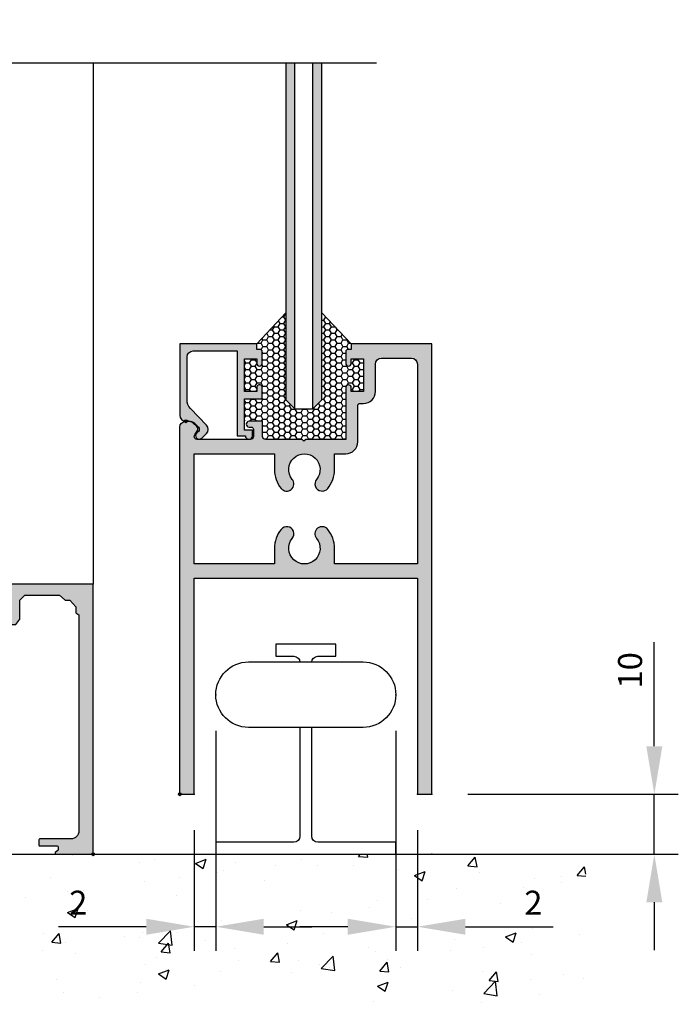
# Model space of a CAD drawing. Units: millimetres. Extents: x 602 to 1102, y -342 to 152.
# Drawn here: x 880 to 990, y -342 to -178 of the extents above; entities that cross this region are included whole.
import ezdxf

# ---------------------------------------------------------------- set-up
doc = ezdxf.new("R2010")
doc.units = ezdxf.units.MM
for name, color, linetype in [('CDS', 7, 'Continuous'), ('CDS-Dims', 70, 'Continuous'), ('CDS-Extrusion Inner', 71, 'Continuous'), ('CDS-Extrusion Outer', 70, 'Continuous'), ('CDS-Floor', 70, 'Continuous'), ('CDS-Glass', 141, 'Continuous'), ('CDS-Rubber', 150, 'Continuous')]:
    doc.layers.add(name, color=color, linetype=linetype)
doc.layers.add('CDS-Block Insertion Point', color=200, linetype='Continuous', plot=False)
doc.layers.add('CDS-Defpoints', color=7, linetype='Continuous', plot=False)
doc.layers.add('CDS-Hatch', color=7, linetype='Continuous', transparency=0.5)
doc.styles.add('CDS-Text', font='arial.ttf', dxfattribs={"height": 2})
doc.dimstyles.new('CDS-Dims', dxfattribs={"dimtxt": 2, "dimasz": 4, "dimexe": 2, "dimexo": 3, "dimgap": 1, "dimtad": 1, "dimdsep": 46, "dimtxsty": 'CDS-Text', "dimcen": 5, "dimclrd": 72, "dimclre": 72, "dimclrt": 256, "dimadec": 0, "dimazin": 0, "dimtfac": 1, "dimtix": 1, "dimtmove": 0, "dimatfit": 3, "dimfxl": 1, "dimtolj": 1, "dimtzin": 0, "dimarcsym": 0})

# ---------------------------------------------------------------- blocks, each defined once
blk = doc.blocks.new('CDS-Transom')
at = {"layer": 'CDS-Hatch'}
h = blk.add_hatch(color=256, dxfattribs=at)
h.dxf.hatch_style = 1
edge = h.paths.add_edge_path()
edge.add_line((-23.22720175383029, 43.07525639606826), (-20.09547492989213, 43.07525639606826))
edge.add_line((-20.09547492989213, 43.07525639606826), (-19.21617202251332, 42.26368502301295))
edge.add_line((-19.21617202251332, 42.26368502301295), (-19.21617202251332, 39.01740949316371))
edge.add_line((-19.21617202251332, 39.01740949316371), (-18.33686911513473, 38.23965373235171))
edge.add_line((-18.33686911513473, 38.23965373235171), (-17.62666352132692, 38.23965373235171))
edge.add_line((-17.62666352132692, 38.23965373235171), (-17.59284327781484, 38.91596265643312))
edge.add_line((-17.59284327781484, 38.91596265643312), (-16.81499719698331, 39.28793107032146))
edge.add_line((-16.81499719698331, 39.28793107032146), (-16.81499719698331, 40.77580804666758))
edge.add_line((-16.81499719698331, 40.77580804666758), (-17.18701206763694, 41.11396416910327))
edge.add_line((-17.18701206763694, 41.11396416910327), (-17.18701206763694, 41.68882293566276))
edge.add_line((-17.18701206763694, 41.68882293566276), (-16.79825689868289, 41.91042926502041))
edge.add_line((-16.79825689868289, 41.91042926502041), (-16.79825689868289, 42.37890317899877))
edge.add_line((-16.79825689868289, 42.37890317899877), (-16.35901536367805, 42.81809436011179))
edge.add_line((-16.35901536367805, 42.81809436011179), (-14.86558399429555, 42.81809436011179))
edge.add_line((-14.86558399429555, 42.81809436011179), (-14.51418608150721, 42.37890317899877))
edge.add_line((-14.51418608150721, 42.37890317899877), (-14.51418608150721, 41.7640322046496))
edge.add_line((-14.51418608150721, 41.7640322046496), (-14.10422445257905, 41.61763514427884))
edge.add_line((-14.10422445257905, 41.61763514427884), (-14.10422445257905, 41.09060240615167))
edge.add_line((-14.10422445257905, 41.09060240615167), (-14.57275370163438, 40.73924946126141))
edge.add_line((-14.57275370163438, 40.73924946126141), (-14.57275370163438, 39.15815456767189))
edge.add_line((-14.57275370163438, 39.15815456767189), (-13.92852940017224, 39.15815456767189))
edge.add_line((-13.92852940017224, 39.15815456767189), (-13.92852940017224, 38.30904829672915))
edge.add_line((-13.92852940017224, 38.30904829672915), (-12.874054574708, 38.30904829672915))
edge.add_line((-12.874054574708, 38.30904829672915), (-12.19348024584929, 39.17204543539447))
edge.add_line((-12.19348024584929, 39.17204543539447), (-12.19348024584929, 42.35500344794536))
edge.add_line((-12.19348024584929, 42.35500344794536), (-11.38118147553473, 43.16720909203491))
edge.add_line((-11.38118147553473, 43.16720909203491), (-5.596299680233415, 43.16720909203491))
edge.add_line((-5.596299680233415, 43.16720909203491), (-4.652280372451287, 42.35500344794536))
edge.add_line((-4.652280372451287, 42.35500344794536), (-3.861933723718948, 42.35500344794536))
edge.add_line((-3.861933723718948, 42.35500344794536), (-2.874002364797889, 41.25743229202965))
edge.add_line((-2.874002364797889, 41.25743229202965), (-2.874002364797889, 40.2257157375476))
edge.add_line((-2.874002364797889, 40.2257157375476), (-2.369060624545909, 39.89644273037754))
edge.add_line((-2.369060624545909, 39.89644273037754), (-2.369060624545909, 3.898931051159849))
edge.add_arc((-3.69906062454591, 3.898931051159849), 1.330000000000001, -89.99999999999841, 0, ccw=False)
edge.add_line((-3.699060624545872, 2.568931051159848), (-8.9067571783376, 2.568931051159702))
edge.add_arc((-8.906757178337596, 2.435931051159703), 0.1329999999999996, 90.00000000000153, 180.0000000000002)
edge.add_line((-9.039757178337595, 2.435931051159702), (-9.039757178337595, 1.530864154285945))
edge.add_arc((-8.906757178337596, 1.530864154285945), 0.1329999999999991, 179.9999999999998, 270)
edge.add_line((-8.906757178337596, 1.397864154285945), (-5.987076069340408, 1.397864154285945))
edge.add_arc((-5.987076069340407, 1.264864154285945), 0.133, 0, 90.0000000000004, ccw=False)
edge.add_line((-5.854076069340408, 1.264864154285945), (-5.854076069340408, 0.749700286502305))
edge.add_arc((-5.987076069340407, 0.7497002865023046), 0.1329999999999991, -52.18599752974001, 2.2737367544323206e-13, ccw=False)
edge.add_line((-5.90553375062643, 0.6446295947812164), (-6.329046897732496, 0.31595331545725))
edge.add_line((-6.329046897732496, 0.31595331545725), (-6.329046897732496, -1.70530256582424e-13))
edge.add_line((-6.329046897732496, -1.70530256582424e-13), (0, -1.70530256582424e-13))
edge.add_line((0, -1.70530256582424e-13), (0, 44.99999999999977))
edge.add_line((0, 44.99999999999977), (-29.4999999999975, 44.99999999999977))
edge.add_line((-29.4999999999975, 44.99999999999977), (-29.4999999999975, 43.32409985118693))
edge.add_line((-29.4999999999975, 43.32409985118693), (-27.94119636031519, 43.32409985118693))
edge.add_line((-27.94119636031519, 43.32409985118693), (-27.94119636031519, 42.7246605914695))
edge.add_line((-27.94119636031519, 42.7246605914695), (-28.90986934901343, 41.79817657517776))
edge.add_line((-28.90986934901343, 41.79817657517776), (-28.90986934901343, 36.83365417282573))
edge.add_line((-28.90986934901343, 36.83365417282573), (-29.25391605338359, 36.46615886408227))
edge.add_line((-29.25391605338359, 36.46615886408227), (-29.25391605338359, 36.01524197081829))
edge.add_line((-29.25391605338359, 36.01524197081829), (-30.38133688485186, 36.01524197081829))
edge.add_line((-30.38133688485186, 36.01524197081829), (-30.6631930687156, 36.35343130116155))
edge.add_line((-30.6631930687156, 36.35343130116155), (-30.6631930687156, 37.02980332026721))
edge.add_line((-30.6631930687156, 37.02980332026721), (-31.42420125155923, 37.45253666240563))
edge.add_line((-31.42420125155923, 37.45253666240563), (-31.42420125155923, 39.22802068433646))
edge.add_line((-31.42420125155923, 39.22802068433646), (-32.01610040886999, 39.53802314276339))
edge.add_line((-32.01610040886999, 39.53802314276339), (-32.01610040886999, 41.53896229053566))
edge.add_line((-32.01610040886999, 41.53896229053566), (-32.88985184605735, 41.53896229053566))
edge.add_line((-32.88985184605735, 41.53896229053566), (-32.88985184605735, 38.83346757253275))
edge.add_line((-32.88985184605735, 38.83346757253275), (-33.22807770509849, 38.32618689780821))
edge.add_line((-33.22807770509849, 38.32618689780821), (-33.22807770509849, 35.56432839834497))
edge.add_line((-33.22807770509849, 35.56432839834497), (-32.24158301356874, 34.04248637417152))
edge.add_line((-32.24158301356874, 34.04248637417152), (-29.59214191242518, 34.04248637417152))
edge.add_line((-29.59214191242518, 34.04248637417152), (-28.71839047523781, 33.05610857584816))
edge.add_line((-28.71839047523781, 33.05610857584816), (-28.71839047523781, 27.89985807906966))
edge.add_arc((-31.38505714190449, 27.89985807906968), 2.666666666666679, 315.8728124248357, 359.9999999999995, ccw=False)
edge.add_line((-29.47093448199394, 26.04318213698174), (-31.10452727076154, 24.35904496303318))
edge.add_arc((-33.01864993067176, 26.21572090512067), 2.66666666666613, 270.00000000000125, 315.8728124248375, ccw=False)
edge.add_line((-33.0186499306717, 23.54905423845454), (-48.93500341067875, 23.54905423845458))
edge.add_line((-48.93500341067875, 23.54905423845458), (-48.93500341067875, 23.03812401469237))
edge.add_line((-48.93500341067875, 23.03812401469237), (-49.33122214060427, 22.77400740387158))
edge.add_line((-49.33122214060427, 22.77400740387158), (-50.52407466526802, 22.77400740387158))
edge.add_line((-50.52407466526802, 22.77400740387158), (-50.52407466526802, 23.21329240615206))
edge.add_line((-50.52407466526802, 23.21329240615206), (-50.9836208391398, 23.61535050505894))
edge.add_line((-50.9836208391398, 23.61535050505894), (-59.25552623469071, 23.61535050505894))
edge.add_arc((-59.25552623469073, 23.88201717172562), 0.2666666666666835, 213.2944144708533, 270.00000000000614, ccw=False)
edge.add_line((-59.47842246918833, 23.73563281546474), (-61.42127134778138, 26.69396600282142))
edge.add_arc((-61.64416758227921, 26.54758164656027), 0.2666666666670223, 33.29441447087562, 90.00000000003052)
edge.add_line((-61.64416758227935, 26.81424831322729), (-64.01303369741277, 26.81424831322716))
edge.add_arc((-64.01303369741274, 26.54758164656048), 0.2666666666666799, 90.00000000000612, 180.0000000000061)
edge.add_line((-64.27970036407942, 26.54758164656046), (-64.27970036407964, 25.7003726022847))
edge.add_arc((-64.013033697413, 25.7003726022847), 0.2666666666666515, 180, 270)
edge.add_line((-64.013033697413, 25.43370593561805), (-62.86181187270768, 25.43370593561806))
edge.add_arc((-62.86181187270761, 25.16703926895147), 0.2666666666665911, 35.540892691283716, 90.00000000001529, ccw=False)
edge.add_line((-62.6448249776904, 25.32204829611397), (-61.92909932333112, 24.3201512436219))
edge.add_arc((-62.14608621834837, 24.1651422164592), 0.2666666666667515, 5.7980287238024175e-11, 35.54089269131072, ccw=False)
edge.add_line((-61.87941955168162, 24.16514221645947), (-61.87941955168185, 23.77360995757506))
edge.add_arc((-62.14608621834853, 23.77360995757503), 0.2666666666666799, -89.99999999999392, 6.0822458181064576e-12, ccw=False)
edge.add_line((-62.1460862183485, 23.50694329090835), (-73.13505110049755, 23.50694329090835))
edge.add_arc((-73.13505110049755, 23.74694329090836), 0.2400000000000091, 180, 270, ccw=False)
edge.add_line((-73.37505110049756, 23.74694329090836), (-73.37505110049779, 24.33488247866604))
edge.add_arc((-73.2950511004978, 24.3348824786661), 0.07999999999998408, 135.1102057342111, 180.0000000000382, ccw=False)
edge.add_line((-73.3517283452112, 24.39134210965758), (-72.4381803278859, 25.30841123721036))
edge.add_arc((-72.49485757259916, 25.36487086820211), 0.08000000000007065, 315.1102057340041, 359.9999999998371)
edge.add_line((-72.41485757259909, 25.36487086820189), (-72.4148575725992, 25.5366106397587))
edge.add_arc((-72.49485757259916, 25.5366106397588), 0.07999999999995566, 359.9999999999313, 407.5671288829047)
edge.add_line((-72.44087949778088, 25.5956561090084), (-73.24461547829469, 26.3304139395682))
edge.add_arc((-73.29859355311315, 26.27136847031804), 0.08000000000048862, 47.5671288830749, 90.00000000009162)
edge.add_line((-73.29859355311328, 26.35136847031853), (-73.67867745635317, 26.35136847031852))
edge.add_arc((-73.6786774563532, 26.2713684703185), 0.0800000000000125, 89.99999999997965, 179.9999999999796)
edge.add_line((-73.75867745635321, 26.27136847031853), (-73.7586774563531, 26.06417824618468))
edge.add_arc((-73.83867745635294, 26.06417824618453), 0.07999999999984198, -89.99999999989831, 1.0942358130705543e-10, ccw=False)
edge.add_line((-73.8386774563528, 25.98417824618468), (-74.91999999999916, 25.98417824618469))
edge.add_arc((-74.91999999999919, 25.90417824618468), 0.0800000000000125, 89.99999999997965, 179.9999999999796)
edge.add_line((-74.9999999999992, 25.90417824618471), (-75, -1.70530256582424e-13))
edge.add_line((-75, -1.70530256582424e-13), (-68.5005276853608, -5.684341886080801e-13))
edge.add_line((-68.5005276853608, -5.684341886080801e-13), (-68.47572012620276, 0.3183715458406481))
edge.add_arc((-68.6086505234425, 0.3287295025628459), 0.133333333333326, 355.5445068634134, 427.622188513152)
edge.add_line((-68.55788888268603, 0.4520219743747376), (-69.0184798060236, 0.6416552150955113))
edge.add_arc((-68.96771816526704, 0.7649476869071998), 0.1333333333331702, 179.9999999999301, 247.6221885130849, ccw=False)
edge.add_line((-69.10105149860021, 0.7649476869073624), (-69.10105149860003, 1.264864154285889))
edge.add_arc((-68.96805149860002, 1.264864154285839), 0.1330000000000098, 90.00000000000608, 179.9999999999781, ccw=False)
edge.add_line((-68.96805149860003, 1.397864154285839), (-65.92079198284871, 1.397864154285945))
edge.add_arc((-65.92079198284871, 1.530864154285945), 0.133, 270, 360.000000000022)
edge.add_line((-65.78779198284872, 1.530864154285996), (-65.78779198284904, 2.366666666666094))
edge.add_arc((-65.9211253161822, 2.366666666666272), 0.1333333333331552, 359.9999999999234, 449.9999999999267)
edge.add_line((-65.92112531618203, 2.499999999999427), (-71.08431491833969, 2.49999999999959))
edge.add_arc((-71.08431491833964, 3.829999999999589), 1.329999999999999, 180, 269.9999999999982, ccw=False)
edge.add_line((-72.41431491833964, 3.82999999999959), (-72.41431491833964, 16.93130240891311))
edge.add_arc((-68.41431491833964, 16.93130240891313), 4, 137.8387798405871, 180.0000000000004, ccw=False)
edge.add_line((-71.37935120305542, 19.61617853833118), (-71.11092175536646, 19.91261793215018))
edge.add_arc((-68.14588547065081, 17.22774180273204), 3.999999999999963, 89.99999999999818, 137.8387798405849, ccw=False)
edge.add_line((-68.14588547065068, 21.22774180273201), (-62.5862138368459, 21.22774180273195))
edge.add_line((-62.5862138368459, 21.22774180273195), (-62.5862138368459, 17.61708254507478))
edge.add_line((-62.5862138368459, 17.61708254507478), (-61.80443253663793, 16.87261771156751))
edge.add_line((-61.80443253663793, 16.87261771156751), (-60.79928459294365, 17.28207453227362))
edge.add_line((-60.79928459294365, 17.28207453227362), (-60.79928459294365, 17.98931662222425))
edge.add_line((-60.79928459294365, 17.98931662222425), (-60.16641699105139, 18.47321893004301))
edge.add_line((-60.16641699105139, 18.47321893004301), (-60.16641699105139, 18.88267575074924))
edge.add_line((-60.16641699105139, 18.88267575074924), (-60.83651301752229, 19.18046101999364))
edge.add_line((-60.83651301752229, 19.18046101999364), (-60.83651301752229, 19.58991784069987))
edge.add_line((-60.83651301752229, 19.58991784069987), (-60.31532678537928, 20.03659740496199))
edge.add_line((-60.31532678537928, 20.03659740496199), (-60.31532678537928, 20.4832769692248))
edge.add_line((-60.31532678537928, 20.4832769692248), (-59.71968370407876, 20.96717927704425))
edge.add_line((-59.71968370407876, 20.96717927704425), (-58.45394459630666, 20.96717927704425))
edge.add_line((-58.45394459630666, 20.96717927704425), (-57.89552993958523, 20.37160873855425))
edge.add_line((-57.89552993958523, 20.37160873855425), (-57.89552993958523, 19.81325762283087))
edge.add_line((-57.89552993958523, 19.81325762283087), (-57.42451385050663, 19.65360064498055))
edge.add_line((-57.42451385050663, 19.65360064498055), (-57.45833019003067, 19.14636978211764))
edge.add_line((-57.45833019003067, 19.14636978211764), (-58.03325871377956, 18.77440136822862))
edge.add_line((-58.03325871377956, 18.77440136822862), (-58.03325871377956, 17.38797122861389))
edge.add_line((-58.03325871377956, 17.38797122861389), (-57.20469202764957, 16.88074036575092))
edge.add_line((-57.20469202764957, 16.88074036575092), (-56.39302570330597, 16.88074036575092))
edge.add_line((-56.39302570330597, 16.88074036575092), (-55.71664035301001, 17.55704596904094))
edge.add_line((-55.71664035301001, 17.55704596904094), (-55.71664035301001, 20.32990956906202))
edge.add_line((-55.71664035301001, 20.32990956906202), (-54.90497402866731, 21.10766532987396))
edge.add_line((-54.90497402866731, 21.10766532987396), (-32.22818753706156, 21.10766532987408))
edge.add_arc((-32.22818753706152, 23.77433199654071), 2.666666666666629, 269.9999999999991, 315.6039660373249)
edge.add_line((-30.32279791331734, 21.90869497588558), (-27.13367945960294, 25.16576649801028))
edge.add_arc((-29.03906908334742, 27.0314035186658), 2.666666666667118, 315.6039660373235, 359.9999999999977)
edge.add_line((-26.3724024166803, 27.03140351866569), (-26.37240241668042, 40.09950244337682))
edge.add_line((-26.37240241668042, 40.09950244337682), (-23.22720175383029, 43.07525639606826))
at = {"layer": 'CDS-Block Insertion Point'}
blk.add_circle((0, 0), 0.2362191310773332, dxfattribs=at)
at = {"layer": 'CDS-Extrusion Inner'}
for points in [[(-29.4999999999975, 44.99999999999977), (-29.4999999999975, 43.32409985118693), (-27.94119636031519, 43.32409985118693), (-27.94119636031519, 42.7246605914695), (-28.90986934901343, 41.79817657517776), (-28.90986934901343, 36.83365417282573), (-29.25391605338359, 36.46615886408227), (-29.25391605338359, 36.01524197081829), (-30.38133688485186, 36.01524197081829), (-30.6631930687156, 36.35343130116155), (-30.6631930687156, 37.02980332026721), (-31.42420125155923, 37.45253666240563), (-31.42420125155923, 39.22802068433646), (-32.01610040886999, 39.53802314276339), (-32.01610040886999, 41.53896229053566), (-32.88985184605735, 41.53896229053566), (-32.88985184605735, 38.83346757253275), (-33.22807770509849, 38.32618689780821), (-33.22807770509849, 35.56432839834497), (-32.24158301356874, 34.04248637417152), (-29.59214191242518, 34.04248637417152), (-28.71839047523781, 33.05610857584816), (-28.71839047523781, 27.89985807906966, -0.1949563002826806), (-29.47093448199394, 26.04318213698174), (-31.10452727076154, 24.35904496303318, -0.2028744327319044), (-33.0186499306717, 23.54905423845454), (-48.93500341067875, 23.54905423845458), (-48.93500341067875, 23.03812401469237), (-49.33122214060427, 22.77400740387158), (-50.52407466526802, 22.77400740387158), (-50.52407466526802, 23.21329240615206), (-50.9836208391398, 23.61535050505894), (-59.25552623469071, 23.61535050505894, -0.252600608468556), (-59.47842246918833, 23.73563281546474), (-61.42127134778138, 26.69396600282142, 0.2526006084685658), (-61.64416758227935, 26.81424831322729), (-64.01303369741277, 26.81424831322716, 0.414213562373095), (-64.27970036407942, 26.54758164656046), (-64.27970036407964, 25.7003726022847, 0.414213562373095), (-64.013033697413, 25.43370593561805), (-62.86181187270768, 25.43370593561806, -0.2421984768941285), (-62.6448249776904, 25.32204829611397), (-61.92909932333112, 24.3201512436219, -0.156331602988239), (-61.87941955168162, 24.16514221645947), (-61.87941955168185, 23.77360995757506, -0.414213562373095), (-62.1460862183485, 23.50694329090835), (-73.13505110049755, 23.50694329090835, -0.414213562373095), (-73.37505110049756, 23.74694329090836), (-73.37505110049779, 24.33488247866604, -0.1984125260248254), (-73.3517283452112, 24.39134210965758), (-72.4381803278859, 25.30841123721036, 0.1984125260248528), (-72.41485757259909, 25.36487086820189), (-72.4148575725992, 25.5366106397587, 0.2105832604101935), (-72.44087949778088, 25.5956561090084), (-73.24461547829469, 26.3304139395682, 0.1872933677920136), (-73.29859355311328, 26.35136847031853), (-73.67867745635317, 26.35136847031852, 0.414213562373095), (-73.75867745635321, 26.27136847031853), (-73.7586774563531, 26.06417824618468, -0.414213562373121), (-73.8386774563528, 25.98417824618468), (-74.91999999999916, 25.98417824618469)], [(-68.5005276853608, -5.684341886080801e-13), (-68.47572012620276, 0.3183715458406481, 0.3252944715792334), (-68.55788888268603, 0.4520219743747376), (-69.0184798060236, 0.6416552150955113, -0.3039289856579704), (-69.10105149860021, 0.7649476869073624), (-69.10105149860003, 1.264864154285889, -0.4142135623729732), (-68.96805149860003, 1.397864154285839), (-65.92079198284871, 1.397864154285945, 0.4142135623731973), (-65.78779198284872, 1.530864154285996), (-65.78779198284904, 2.366666666666094, 0.4142135623731117), (-65.92112531618203, 2.499999999999427), (-71.08431491833969, 2.49999999999959, -0.4142135623730857), (-72.41431491833964, 3.82999999999959), (-72.41431491833964, 16.93130240891311, -0.1860667596766468), (-71.37935120305542, 19.61617853833118), (-71.11092175536646, 19.91261793215018, -0.211821433485927), (-68.14588547065068, 21.22774180273201), (-62.5862138368459, 21.22774180273195), (-62.5862138368459, 17.61708254507478), (-61.80443253663793, 16.87261771156751), (-60.79928459294365, 17.28207453227362), (-60.79928459294365, 17.98931662222425), (-60.16641699105139, 18.47321893004301), (-60.16641699105139, 18.88267575074924), (-60.83651301752229, 19.18046101999364), (-60.83651301752229, 19.58991784069987), (-60.31532678537928, 20.03659740496199), (-60.31532678537928, 20.4832769692248), (-59.71968370407876, 20.96717927704425), (-58.45394459630666, 20.96717927704425), (-57.89552993958523, 20.37160873855425), (-57.89552993958523, 19.81325762283087), (-57.42451385050663, 19.65360064498055), (-57.45833019003067, 19.14636978211764), (-58.03325871377956, 18.77440136822862), (-58.03325871377956, 17.38797122861389), (-57.20469202764957, 16.88074036575092), (-56.39302570330597, 16.88074036575092), (-55.71664035301001, 17.55704596904094), (-55.71664035301001, 20.32990956906202), (-54.90497402866731, 21.10766532987396), (-32.22818753706156, 21.10766532987408, 0.2016533781072508), (-30.32279791331734, 21.90869497588558), (-27.13367945960294, 25.16576649801028, 0.1961742287934928), (-26.3724024166803, 27.03140351866569), (-26.37240241668042, 40.09950244337682), (-23.22720175383029, 43.07525639606826), (-20.09547492989213, 43.07525639606826), (-19.21617202251332, 42.26368502301295), (-19.21617202251332, 39.01740949316371), (-18.33686911513473, 38.23965373235171), (-17.62666352132692, 38.23965373235171), (-17.59284327781484, 38.91596265643312), (-16.81499719698331, 39.28793107032146), (-16.81499719698331, 40.77580804666758), (-17.18701206763694, 41.11396416910327), (-17.18701206763694, 41.68882293566276), (-16.79825689868289, 41.91042926502041), (-16.79825689868289, 42.37890317899877), (-16.35901536367805, 42.81809436011179), (-14.86558399429555, 42.81809436011179), (-14.51418608150721, 42.37890317899877), (-14.51418608150721, 41.7640322046496), (-14.10422445257905, 41.61763514427884), (-14.10422445257905, 41.09060240615167), (-14.57275370163438, 40.73924946126141), (-14.57275370163438, 39.15815456767189), (-13.92852940017224, 39.15815456767189), (-13.92852940017224, 38.30904829672915), (-12.874054574708, 38.30904829672915), (-12.19348024584929, 39.17204543539447), (-12.19348024584929, 42.35500344794536), (-11.38118147553473, 43.16720909203491), (-5.596299680233415, 43.16720909203491), (-4.652280372451287, 42.35500344794536), (-3.861933723718948, 42.35500344794536), (-2.874002364797889, 41.25743229202965), (-2.874002364797889, 40.2257157375476), (-2.369060624545909, 39.89644273037754), (-2.369060624545909, 3.898931051159849, -0.4142135623730867), (-3.699060624545872, 2.568931051159848), (-8.9067571783376, 2.568931051159702, 0.4142135623730868), (-9.039757178337595, 2.435931051159702), (-9.039757178337595, 1.530864154285945, 0.414213562373095), (-8.906757178337596, 1.397864154285945), (-5.987076069340408, 1.397864154285945, -0.414213562373095), (-5.854076069340408, 1.264864154285945), (-5.854076069340408, 0.749700286502305, -0.2317231754682128), (-5.90553375062643, 0.6446295947812164), (-6.329046897732496, 0.31595331545725), (-6.329046897732496, -1.70530256582424e-13)]]:
    blk.add_lwpolyline(points, format="xyb", dxfattribs=at)
at = {"layer": 'CDS-Extrusion Outer'}
blk.add_lwpolyline([(-6.329046897732496, -1.70530256582424e-13), (0, -1.70530256582424e-13), (0, 44.99999999999977), (-29.4999999999975, 44.99999999999977)], dxfattribs=at)
blk.add_lwpolyline([(-74.91999999999916, 25.98417824618469, 0.4142135623730951), (-74.9999999999992, 25.90417824618471), (-75, -1.70530256582424e-13), (-68.5005276853608, -5.684341886080801e-13)], format="xyb", dxfattribs=at)
blk = doc.blocks.new('CDS-Square Bead')
at = {"layer": 'CDS-Hatch'}
h = blk.add_hatch(color=256, dxfattribs=at)
h.dxf.hatch_style = 1
h.paths.add_polyline_path([(0.2000000000002728, 10.72712620006649, -0.4142135623730951), (1.200000000000273, 11.72712620006649), (8.58340645251701, 11.72712620006649), (8.58340645251701, -2.399936860529522), (9.922048651621253, -2.399936860529522, 1), (11.12204865162107, -2.399936860529899), (11.12204865162152, -1.466890152398832), (9.783406452517056, -1.466890152398832), (9.783406452517056, 3.77174134515667), (12.75000000000227, 3.771741345156727), (12.75000000000296, 5.610859806350956, 1), (11.81557514136989, 5.610859806351128), (11.81557514136989, 4.971741345156715), (9.783406452517054, 4.971741345156715), (9.783406452517058, 10.40680139714436), (11.81557514136989, 10.40680139714436), (11.81557514136989, 9.683215114881705, 1), (12.75000000000023, 9.683215114881705), (12.75000000000023, 11.57997322456644, 0.4142135623730968), (12.35000000000017, 11.97997322456649), (11.81963921994884, 11.97997322456649), (11.81963921994884, 12.92712620006648), (-0.9999999999997726, 12.92712620006648), (-1, 1.00000000000001, 0.4142135623731005), (-9.2148511043888e-15, 0), (0.7445544240677819, 4.440892098500626e-16, -0.2039886952987479), (1.465323752746198, -0.3068250041753791), (2.106728634579914, -0.9737633226015614, -0.4142135623730562), (2.092931468153064, -1.680735484852996), (1.814557031565492, -1.948452480071331, 1), (2.64636702655503, -2.813375674485539), (3.429279993217722, -2.060436182189916, 0.4142135623731372), (3.456874326071506, -0.6464918576867866), (0.7584613426435609, 2.159341194973193, -0.193845881750301), (0.2000000000002728, 3.545691186622575)])
at = {"layer": 'CDS-Block Insertion Point'}
blk.add_circle((-9.325873406851315e-15, 0), 0.2362191310773332, dxfattribs=at)
at = {"layer": 'CDS-Extrusion Inner'}
blk.add_lwpolyline([(0, 0), (0.7445544240677009, 0, -0.2039886952987487), (1.465323752746144, -0.3068250041753231), (2.106728634579895, -0.9737633226015419, -0.4142135623731374), (2.092931468152983, -1.680735484853074), (1.814557031565528, -1.948452480071296, 0.9999999999998391), (2.646367026555026, -2.813375674485542), (3.429279993217733, -2.060436182189903, 0.4142135623731104), (3.456874326071556, -0.6464918576868399), (0.7584613426436135, 2.159341194973138, -0.1938458817503), (0.2000000000002728, 3.545691186622491), (0.2000000000002728, 10.72712620006649, -0.414213562373095), (1.200000000000273, 11.72712620006649), (8.58340645251701, 11.72712620006649), (8.58340645251701, -2.399936860529522), (9.922048651621253, -2.399936860529522, 0.9999999999999715), (11.12204865162107, -2.399936860529692), (11.12204865162153, -1.466890152398832), (9.783406452517056, -1.466890152398832), (9.783406452517056, 3.77174134515667), (12.75000000000227, 3.771741345156727), (12.75000000000296, 5.610859806350959, 0.9999999999999999), (11.81557514136989, 5.6108598063513), (11.81557514136989, 4.971741345156715), (9.783406452517056, 4.971741345156715), (9.783406452517056, 10.40680139714436), (11.81557514136989, 10.40680139714436), (11.81557514136989, 9.683215114881705, 0.9999999999999999), (12.75000000000023, 9.683215114881705), (12.75000000000023, 11.57997322456652, 0.4142135623730617), (12.35000000000014, 11.97997322456649), (11.81963921994884, 11.97997322456649), (11.81963921994884, 12.92712620006648)], format="xyb", dxfattribs=at)
at = {"layer": 'CDS-Extrusion Outer'}
blk.add_lwpolyline([(11.81963921994884, 12.92712620006648), (-0.9999999999997726, 12.92712620006648), (-1, 1, 0.4142135623731005), (0, 0)], format="xyb", dxfattribs=at)
blk = doc.blocks.new('CDS-Top Rail')
at = {"layer": 'CDS-Hatch'}
h = blk.add_hatch(color=256, dxfattribs=at)
h.dxf.hatch_style = 1
h.paths.add_polyline_path([(2.399999999999636, 35.99999999999903), (39.5999999999999, 35.99999999999994), (39.59999999999991, 0), (42, 0), (42, 75.10000000000002), (28.58112036049238, 75.10000000000002), (28.58112036049238, 74.15284702450003), (28.05075958044102, 74.15284702450003, 0.414213562373095), (27.65075958044099, 73.7528470245), (27.65075958044099, 71.85608891481525, 1), (28.58518443907133, 71.85608891481525), (28.58518443907133, 72.5796751970779), (30.61735312792417, 72.5796751970779), (30.61735312792416, 67.14461514509026), (28.58518443907133, 67.14461514509026), (28.5851844390711, 67.78373360628484, 1), (27.65075958043826, 67.78373360628453), (27.65075958044099, 59.15041705746938), (20.99591300660949, 59.15041705746921), (20.69529559076682, 58.84979964162648), (20.39467817492414, 59.15041705746916), (14.27966991056929, 59.15041705746904, -0.4142135623731013), (13.77966991056928, 59.65041705746904), (13.77966991056928, 62.17287379993354), (11.5444458148986, 62.17287379993348, 1), (11.5444458148986, 61.21328662874703), (11.87966991056925, 61.21328662874703, -0.414213562373095), (12.27966991056928, 60.81328662874699), (12.27966991056928, 59.65041705746905, -0.4142135623730852), (11.77966991056929, 59.15041705746904), (2.905698998260947, 59.15041705746876, -0.5856554256686453), (2.479025557466241, 59.91108883369402), (2.935055569544598, 60.65752903975215, 0.3606775072810548), (2.843527336948722, 61.2892502593423), (2.150771025121566, 61.91497268666326, 0.1857429304321473), (1.480480608723934, 62.17287379993354), (1.000000000000007, 62.17287379993354, 0.4142135623730972), (0, 61.17287379993354), (-1.110223024625157e-16, 0), (2.400000000000091, -6.394884621840902e-14)])
h.paths.add_polyline_path([(2.399999999999636, 38.39999999999901), (2.399999999999636, 56.75041705746878), (15.76365052800815, 56.75041705746912), (15.76365052800838, 54.14359050455374, 0.1724309179833793), (16.8865396883784, 50.9843457492509, 1), (18.7472986738567, 52.49834764884619, -2.102841923251429), (22.7914156962606, 52.49834764884619, 1), (24.65217468173887, 50.98434574925091, 0.1724309179834066), (25.77506384210892, 54.14359050455421), (25.77506384210892, 56.75041705746929), (27.65075958044124, 56.75041705746935, 0.4142135623731762), (29.65075958044122, 58.75041705746999), (29.6507595804394, 64.74461514509011, -0.4142135623731816), (30.05075958043942, 65.14461514509026), (30.61735312792416, 65.14461514509026, 0.4142135623730951), (32.61735312792416, 67.14461514509026), (32.61735312792416, 71.70000000000005, -0.4142135623730951), (33.61735312792416, 72.70000000000005), (38.59999999999991, 72.70000000000005, -0.4142135623730951), (39.59999999999991, 71.70000000000005), (39.59999999999991, 38.39999999999992), (25.77506384210892, 38.39999999999952), (25.77506384210892, 41.00682655291428, 0.1724309179834051), (24.6521746817389, 44.16607130821753, 1), (22.79141569626061, 42.65206940862222, -2.10284192325145), (18.74729867385671, 42.65206940862224, 1), (16.88653968837842, 44.16607130821755, 0.1724309179834067), (15.76365052800838, 41.00682655291428), (15.76365052800838, 38.3999999999993)], flags=16)
at = {"layer": 'CDS-Block Insertion Point'}
blk.add_circle((0, 0), 0.2362191310773332, dxfattribs=at)
at = {"layer": 'CDS-Extrusion Inner'}
blk.add_lwpolyline([(28.58112036049238, 75.10000000000002), (28.58112036049238, 74.15284702450003), (28.05075958044108, 74.15284702450003, 0.414213562373095), (27.65075958044099, 73.75284702450006), (27.65075958044099, 71.85608891481525, 0.9999999999999999), (28.58518443907133, 71.85608891481525), (28.58518443907133, 72.5796751970779), (30.61735312792416, 72.5796751970779), (30.61735312792416, 67.14461514509026), (28.58518443907133, 67.14461514509026), (28.5851844390711, 67.78373360628484, 0.9999999999999999), (27.65075958043826, 67.7837336062845), (27.65075958044099, 59.15041705746938), (20.9959130066095, 59.15041705746921), (20.69529559076682, 58.84979964162648), (20.39467817492414, 59.15041705746916), (14.27966991056928, 59.15041705746904, -0.4142135623731013), (13.77966991056928, 59.65041705746904), (13.77966991056928, 62.17287379993354), (11.54444581489861, 62.17287379993348, 0.9999999999999999), (11.54444581489861, 61.21328662874703), (11.87966991056919, 61.21328662874703, -0.414213562373095), (12.27966991056928, 60.81328662874705), (12.27966991056928, 59.65041705746904, -0.4142135623730862), (11.77966991056928, 59.15041705746904), (2.905698998260959, 59.15041705746876, -0.5856554256686403), (2.47902555746623, 59.91108883369401), (2.935055569544602, 60.65752903975215, 0.3606775072810826), (2.843527336948682, 61.28925025934234), (2.150771025121458, 61.91497268666336, 0.1857429304321349), (1.480480608723838, 62.17287379993354), (1, 62.17287379993354)], format="xyb", dxfattribs=at)
blk.add_lwpolyline([(16.88653968837843, 50.98434574925085, 1), (18.74729867385668, 52.49834764884622, -2.10284192325139), (22.79141569626063, 52.49834764884622, 0.9999999999999999), (24.65217468173887, 50.98434574925091, 0.1724309179834002), (25.77506384210892, 54.14359050455408), (25.77506384210892, 56.75041705746929), (27.65075958044122, 56.75041705746935, 0.414213562373185), (29.65075958044122, 58.75041705747003), (29.6507595804394, 64.74461514509017, -0.4142135623731971), (30.05075958043949, 65.14461514509026), (30.61735312792416, 65.14461514509026, 0.414213562373095), (32.61735312792416, 67.14461514509026), (32.61735312792416, 71.70000000000005, -0.414213562373095), (33.61735312792416, 72.70000000000005), (38.59999999999991, 72.70000000000005, -0.414213562373095), (39.59999999999991, 71.70000000000005), (39.59999999999991, 38.39999999999992), (25.77506384210892, 38.39999999999952), (25.77506384210892, 41.00682655291433, 0.1724309179834052), (24.65217468173887, 44.16607130821757, 0.9999999999999999), (22.79141569626063, 42.6520694086222, -2.102841923251406), (18.74729867385668, 42.6520694086222, 1), (16.88653968837843, 44.16607130821757, 0.1724309179834052), (15.76365052800838, 41.00682655291433), (15.76365052800838, 38.3999999999993), (2.399999999999636, 38.39999999999901), (2.399999999999636, 56.75041705746878), (15.76365052800816, 56.75041705746912), (15.76365052800838, 54.14359050455408, 0.1724309179834003)], format="xyb", close=True, dxfattribs=at)
blk.add_lwpolyline([(0, 0), (2.400000000000091, -5.684341886080801e-14), (2.399999999999636, 35.99999999999903), (39.59999999999991, 35.99999999999994), (39.59999999999991, 0), (42, 0)], dxfattribs=at)
at = {"layer": 'CDS-Extrusion Outer'}
blk.add_lwpolyline([(42, 0), (42, 75.10000000000002), (28.58112036049238, 75.10000000000002)], dxfattribs=at)
blk.add_lwpolyline([(0, 0), (0, 61.17287379993354, -0.414213562373095), (1, 62.17287379993354)], format="xyb", dxfattribs=at)
blk = doc.blocks.new('*D21')
at = {"layer": 'CDS-Defpoints', "color": 0, "transparency": 16777216}
for p in [(948.8969447422201, -307.1523134123904), (948.8969447422202, -317.1523134123905), (985.9838394403841, -317.1523134123905)]:
    blk.add_point(p, dxfattribs=at)
at = {"layer": 'CDS-Dims', "color": 72, "lineweight": -2, "transparency": 16777216}
for p, q in [((985.9838394403841, -299.1523134123904), (985.9838394403841, -281.812613548816)), ((954.8969447422201, -307.1523134123904), (989.9838394403841, -307.1523134123904)), ((985.9838394403841, -317.1523134123905), (985.9838394403841, -307.1523134123904)), ((954.8969447422202, -317.1523134123905), (989.9838394403841, -317.1523134123905)), ((985.9838394403841, -325.1523134123905), (985.9838394403841, -333.1523134123905))]:
    blk.add_line(p, q, dxfattribs=at)
at = {"layer": 'CDS-Dims', "color": 72, "transparency": 16777216}
for points in [[(984.6505061070508, -299.1523134123904), (987.3171727737175, -299.1523134123904), (985.9838394403841, -307.1523134123904)], [(984.6505061070508, -325.1523134123905), (987.3171727737175, -325.1523134123905), (985.9838394403841, -317.1523134123905)]]:
    blk.add_solid(points, dxfattribs=at)
at = {"layer": 'CDS-Dims', "transparency": 16777216, "insert": (981.941547489497, -286.4824634806035), "char_height": 4, "attachment_point": 5, "rotation": 90, "style": 'CDS-Text'}
blk.add_mtext('\\A1;10', dxfattribs=at)
blk = doc.blocks.new('*D22')
at = {"layer": 'CDS-Defpoints', "color": 0, "transparency": 16777216}
for p in [(912.8969447422193, -290.5510470175798), (909.2969447422197, -307.1523134123904), (912.8969447422193, -329.2242462493804)]:
    blk.add_point(p, dxfattribs=at)
at = {"layer": 'CDS-Dims', "color": 72, "lineweight": -2, "transparency": 16777216}
for p, q in [((912.8969447422193, -296.5510470175798), (912.8969447422193, -333.2242462493804)), ((909.2969447422197, -313.1523134123904), (909.2969447422197, -333.2242462493804)), ((901.2969447422197, -329.2242462493804), (886.6475586576358, -329.2242462493804)), ((912.8969447422193, -329.2242462493804), (909.2969447422197, -329.2242462493804)), ((920.8969447422193, -329.2242462493804), (928.8969447422193, -329.2242462493804))]:
    blk.add_line(p, q, dxfattribs=at)
at = {"layer": 'CDS-Dims', "color": 72, "transparency": 16777216}
for points in [[(901.2969447422197, -327.8909129160471), (901.2969447422197, -330.5575795827137), (909.2969447422197, -329.2242462493804)], [(920.8969447422193, -327.8909129160471), (920.8969447422193, -330.5575795827137), (912.8969447422193, -329.2242462493804)]]:
    blk.add_solid(points, dxfattribs=at)
at = {"layer": 'CDS-Dims', "transparency": 16777216, "insert": (889.9722516999277, -325.2160607104991), "char_height": 4, "attachment_point": 5, "style": 'CDS-Text'}
blk.add_mtext('\\A1;2', dxfattribs=at)
blk = doc.blocks.new('*D23')
at = {"layer": 'CDS-Defpoints', "color": 0, "transparency": 16777216}
for p in [(942.8969447422194, -290.5510470175797), (946.4969447422195, -307.1523134123903), (946.4969447422195, -329.2242462493804)]:
    blk.add_point(p, dxfattribs=at)
at = {"layer": 'CDS-Dims', "color": 72, "lineweight": -2, "transparency": 16777216}
for p, q in [((942.8969447422194, -296.5510470175797), (942.8969447422194, -333.2242462493804)), ((946.4969447422195, -313.1523134123903), (946.4969447422195, -333.2242462493804)), ((934.8969447422194, -329.2242462493804), (926.8969447422194, -329.2242462493804)), ((942.8969447422194, -329.2242462493804), (946.4969447422195, -329.2242462493804)), ((954.4969447422195, -329.2242462493804), (969.1463308268034, -329.2242462493804))]:
    blk.add_line(p, q, dxfattribs=at)
at = {"layer": 'CDS-Dims', "color": 72, "transparency": 16777216}
for points in [[(934.8969447422194, -327.8909129160471), (934.8969447422194, -330.5575795827137), (942.8969447422194, -329.2242462493804)], [(954.4969447422195, -327.8909129160471), (954.4969447422195, -330.5575795827137), (946.4969447422195, -329.2242462493804)]]:
    blk.add_solid(points, dxfattribs=at)
at = {"layer": 'CDS-Dims', "transparency": 16777216, "insert": (965.8216377845115, -325.2160607104991), "char_height": 4, "attachment_point": 5, "style": 'CDS-Text'}
blk.add_mtext('\\A1;2', dxfattribs=at)

msp = doc.modelspace()

# ---------------------------------------------------------------- hatches: boundary and pattern name
at = {"layer": 'CDS-Glass', "transparency": 33554559}
h = msp.add_hatch(color=256, dxfattribs=at)
h.dxf.hatch_style = 1
h.paths.add_polyline_path([(930.5922403329864, -185.2127472815226), (929.0922403329865, -185.2127472815225), (929.0922403329864, -242.9164360318662), (930.5922403329864, -241.4164360318661)])
h.paths.add_polyline_path([(926.0922403329865, -185.2127472815225), (924.5922403329865, -185.2127472815225), (924.5922403329864, -241.4164360318662), (926.0922403329864, -242.9164360318662)])
at = {"layer": 'CDS-Hatch', "transparency": 33554687}
h = msp.add_hatch(dxfattribs=at)
h.set_pattern_fill('HONEY', color=256, scale=0.2)
h.set_pattern_definition([(0, (-196.5358612030951, 49.60264169961224), (0.9525000000000001, 0.549926129), [0.635, -1.27]), (120, (-196.5358612030951, 49.60264169961224), (-0.9524999979188382, 0.5499261326046782), [0.6349999999999995, -1.269999999999999]), (59.99999999999999, (-196.5358612030951, 49.60264169961224), (2.081161820655097e-09, 1.099852261604678), [-1.27, 0.635])])
edge = h.paths.add_edge_path()
edge.add_line((924.5922403329864, -226.92717011171), (919.7165839621681, -232.0523134123903))
edge.add_line((919.7165839621681, -232.0523134123903), (919.7165839621681, -232.9994663878903))
edge.add_line((919.7165839621681, -232.9994663878903), (920.2469447422194, -232.9994663878903))
edge.add_arc((920.2469447422194, -233.3994663878904), 0.4000000000000909, 8.185452315956354e-12, 90, ccw=False)
edge.add_line((920.6469447422195, -233.3994663878903), (920.6469447422195, -235.2962244975751))
edge.add_arc((920.1797323129043, -235.2962244975751), 0.4672124293151683, -180, 0, ccw=False)
edge.add_line((919.7125198835892, -235.2962244975751), (919.7125198835892, -234.5726382153124))
edge.add_line((919.7125198835892, -234.5726382153124), (917.6803511947363, -234.5726382153124))
edge.add_line((917.6803511947363, -234.5726382153124), (917.6803511947363, -240.0076982673))
edge.add_line((917.6803511947363, -240.0076982673), (919.7125198835892, -240.0076982673))
edge.add_line((919.7125198835892, -240.0076982673), (919.7125198835892, -239.3685798061056))
edge.add_arc((920.1797323129057, -239.3685798061058), 0.4672124293165325, -1.7394086171407253e-11, 179.9999999999825, ccw=False)
edge.add_line((920.6469447422222, -239.3685798061059), (920.6469447422215, -241.2076982673))
edge.add_line((920.6469447422215, -241.2076982673), (917.6803511947363, -241.2076982673001))
edge.add_line((917.6803511947363, -241.2076982673001), (917.6803511947363, -244.9794396124568))
edge.add_line((917.6803511947363, -244.9794396124568), (918.4413905571181, -244.9794396124568))
edge.add_line((918.4413905571181, -244.9794396124568), (920.6766146527888, -244.9794396124568))
edge.add_line((920.6766146527888, -244.9794396124568), (920.6766146527888, -247.5018963549213))
edge.add_arc((921.1766146527888, -247.5018963549213), 0.5, 180, 270)
edge.add_line((921.1766146527888, -248.0018963549213), (927.2916229171436, -248.0018963549211))
edge.add_line((927.2916229171436, -248.0018963549211), (927.5922403329863, -248.3025137707638))
edge.add_line((927.5922403329863, -248.3025137707638), (927.892857748829, -248.0018963549211))
edge.add_line((927.892857748829, -248.0018963549211), (934.5477043226605, -248.0018963549209))
edge.add_line((934.5477043226605, -248.0018963549209), (934.5477043226578, -239.3685798061058))
edge.add_arc((935.0149167519742, -239.3685798061056), 0.4672124293164188, 2.091837814077735e-11, 180.0000000000209, ccw=False)
edge.add_line((935.4821291812906, -239.3685798061055), (935.4821291812908, -240.0076982673))
edge.add_line((935.4821291812908, -240.0076982673), (937.5142978701437, -240.0076982673))
edge.add_line((937.5142978701437, -240.0076982673), (937.5142978701437, -234.5726382153124))
edge.add_line((937.5142978701437, -234.5726382153124), (935.4821291812908, -234.5726382153124))
edge.add_line((935.4821291812908, -234.5726382153124), (935.4821291812908, -235.2962244975751))
edge.add_arc((935.0149167519756, -235.2962244975751), 0.4672124293151683, -180, 0, ccw=False)
edge.add_line((934.5477043226605, -235.2962244975751), (934.5477043226605, -233.3994663878903))
edge.add_arc((934.9477043226606, -233.3994663878904), 0.4000000000000909, 90, 179.9999999999918, ccw=False)
edge.add_line((934.9477043226606, -232.9994663878903), (935.4780651027119, -232.9994663878903))
edge.add_line((935.4780651027119, -232.9994663878903), (935.4780651027119, -232.0523134123903))
edge.add_line((935.4780651027119, -232.0523134123903), (930.5922403329864, -226.92717011171))
edge.add_line((930.5922403329864, -226.92717011171), (930.5922403329864, -241.4164360318661))
edge.add_line((930.5922403329864, -241.4164360318661), (929.0922403329864, -242.9164360318662))
edge.add_line((929.0922403329864, -242.9164360318662), (926.0922403329864, -242.9164360318662))
edge.add_line((926.0922403329864, -242.9164360318662), (924.5922403329864, -241.4164360318662))
edge.add_line((924.5922403329864, -241.4164360318662), (924.5922403329864, -226.92717011171))
at = {"layer": 'CDS-Hatch'}
h = msp.add_hatch(dxfattribs=at)
h.set_pattern_fill('AR-CONC', color=256, scale=0.1)
h.set_pattern_definition([(49.99999999999999, (849.1139671542905, -328.6466306857631), (18.2184668996004, -1.593908553890309), [1.905, -20.955]), (355, (849.1139671542905, -328.6466306857631), (-3.524342142496934, 19.10568452390352), [1.524, -16.764058417]), (100.4514447, (850.6321678542905, -328.7794560357631), (14.69412470903533, 17.51177519121951), [1.61900088, -17.80902446]), (46.18420000000001, (849.1139671542905, -323.5666306857631), (27.10790408921299, -4.204232793272715), [2.8575, -31.4325]), (96.63555760999996, (851.3729571542906, -323.9169806857631), (23.7404134051503, 24.74261245977215), [2.428502314, -26.713560816]), (351.1841511700001, (849.1139671542905, -323.5666306857631), (23.74041340649771, 24.74261245855327), [2.285996707, -25.145973192]), (21, (851.6539671542905, -324.8366306857631), (15.16143912691325, -10.22651981870876), [1.905, -20.955]), (326.0000000000001, (851.6539671542905, -324.8366306857631), (6.180202834764708, 18.41879661223193), [1.524, -16.764]), (71.45144499999999, (852.9174204142905, -325.6888406757631), (21.34164192787162, 8.192276888590525), [1.61900088, -17.80899376]), (37.50000000000001, (849.1139671542905, -328.6466306857631), (0.3088603250591817, 8.455503887315311), [0, -16.5608, 0, -17.018, 0, -16.8275]), (7.499999999999999, (849.1139671542905, -328.6466306857631), (6.681966251030575, 10.01805748181195), [0, -9.7028, 0, -16.1798, 0, -6.413500000000001]), (327.5, (843.4497671542905, -328.6466306857631), (13.55905951668714, -0.5728743992673444), [0, -6.350000000000001, 0, -19.812, 0, -26.289]), (317.5, (840.9097671542905, -328.6466306857631), (14.81291813860181, 2.542649103333303), [0, -8.255, 0, -13.1572, 0, -18.669])])
edge = h.paths.add_edge_path()
edge.add_line((974.5854647867063, -317.1523134123904), (892.6831638732956, -317.1523134123904))
edge.add_arc((892.4469447422183, -317.1523134123904), 0.2362191310772914, -180, 0, ccw=False)
edge.add_line((892.210725611141, -317.1523134123904), (765.169106079662, -317.1523134123904))
edge.add_line((765.169106079662, -317.1523134123904), (765.169106079662, -342.1523134123904))
edge.add_line((765.169106079662, -342.1523134123904), (974.5854647867063, -342.1523134123904))
edge.add_line((974.5854647867063, -342.1523134123904), (974.5854647867063, -317.1523134123904))

# ---------------------------------------------------------------- linework, layer by layer
at = {"layer": 'CDS-Extrusion Inner'}
msp.add_lwpolyline([(806.7613953178038, -185.2127472815225), (869.461751683391, -185.2127472815225), (871.7800250551327, -178.0407630932248), (873.9199683795391, -191.9382120275761), (876.0599117039453, -185.2127472815225), (939.677514732582, -185.2127472815225)], dxfattribs=at)
at = {"layer": 'CDS-Extrusion Outer'}
for p, q in [((892.4469447422183, -185.2127472815225), (892.4469447422183, -272.1523134123904)), ((932.8969447422194, -282.1523134123904), (922.8969447422194, -282.1523134123904)), ((922.8969447422194, -282.1523134123904), (922.8969447422194, -284.1523134123904)), ((932.8969447422194, -284.1523134123904), (932.8969447422194, -282.1523134123904))]:
    msp.add_line(p, q, dxfattribs=at)
msp.add_lwpolyline([(918.3551765443821, -285.092815215417), (937.4387129400567, -285.092815215417, -0.9999999999999999), (937.4387129400567, -296.0092788197423), (918.3551765443821, -296.0092788197423, -0.9999999999999999)], format="xyb", close=True, dxfattribs=at)
for points in [[(922.8969447422194, -284.1523134123904), (925.8969447422194, -284.1523134123904, -0.4142135623730951), (926.8969447422194, -285.1523134123904), (926.8969447422194, -285.2070076817693)], [(928.8969447422194, -285.2070076817693), (928.8969447422194, -285.1523134123904, -0.4142135623730951), (929.8969447422194, -284.1523134123904), (932.8969447422194, -284.1523134123904)], [(926.8969447422194, -296.0092788197423), (926.8969447422194, -314.1523134123904, -0.4142135623730951), (925.8969447422194, -315.1523134123904), (912.8969447422194, -315.1523134123904), (912.8969447422194, -317.1523134123904), (942.8969447422194, -317.1523134123904), (942.8969447422194, -315.1523134123904), (929.8969447422194, -315.1523134123904, -0.4142135623730951), (928.8969447422194, -314.1523134123904), (928.8969447422194, -296.0092788197423)]]:
    msp.add_lwpolyline(points, format="xyb", dxfattribs=at)
at = {"layer": 'CDS-Floor'}
msp.add_line((765.169106079662, -317.1523134123904), (974.5854647867063, -317.1523134123904), dxfattribs=at)
at = {"layer": 'CDS-Glass'}
for p, q in [((926.0922403329864, -242.9164360318662), (926.0922403329864, -185.2127472815225)), ((929.0922403329864, -242.9164360318662), (929.0922403329864, -185.2127472815225))]:
    msp.add_line(p, q, dxfattribs=at)
msp.add_lwpolyline([(924.5922403329864, -185.2127472815225), (924.5922403329864, -241.4164360318662), (926.0922403329864, -242.9164360318662), (929.0922403329864, -242.9164360318662), (930.5922403329864, -241.4164360318661), (930.5922403329864, -185.2127472815225)], dxfattribs=at)
at = {"layer": 'CDS-Rubber'}
for p, q in [((919.7165839621681, -232.0523134123903), (924.5922403329864, -226.92717011171)), ((935.4780651027119, -232.0523134123903), (930.5922403329864, -226.92717011171))]:
    msp.add_line(p, q, dxfattribs=at)

# ---------------------------------------------------------------- block references
at = {"layer": 'CDS'}
msp.add_blockref('CDS-Transom', (892.4469447422183, -317.1523134123902), dxfattribs=at)
at = {"layer": 'CDS-Extrusion Outer'}
for name, p in [('CDS-Top Rail', (906.8969447422196, -307.1523134123903)), ('CDS-Square Bead', (907.8969447422193, -244.9794396124568))]:
    msp.add_blockref(name, p, dxfattribs=at)

# ---------------------------------------------------------------- dimensions: what is measured, and where the dimension line sits
at = {"layer": 'CDS-Dims'}
dim = msp.add_linear_dim(base=(985.9838394403841, -317.1523134123905), p1=(948.8969447422196, -307.1523134123903), p2=(948.8969447422197, -317.1523134123904), angle=90, dimstyle='CDS-Dims', dxfattribs=at)
dim.commit()
dim.dimension.update_dxf_attribs({"geometry": '*D21', "text_midpoint": (985.9838394403838, -286.4824634806035), "dimtype": 160})
for base, p1, p2, picture, middle in [((912.8969447422193, -329.2242462493804), (909.2969447422197, -307.1523134123904), (912.8969447422193, -290.5510470175798), '*D22', (889.9722516999277, -329.2242462493804)), ((946.4969447422195, -329.2242462493804), (942.8969447422194, -290.5510470175797), (946.4969447422195, -307.1523134123903), '*D23', (965.8216377845115, -329.2242462493804))]:
    dim = msp.add_linear_dim(base=base, p1=p1, p2=p2, text='2', dimstyle='CDS-Dims', dxfattribs=at)
    dim.commit()
    dim.dimension.update_dxf_attribs({"geometry": picture, "text_midpoint": middle, "dimtype": 160})

doc.saveas('drawing.dxf')
